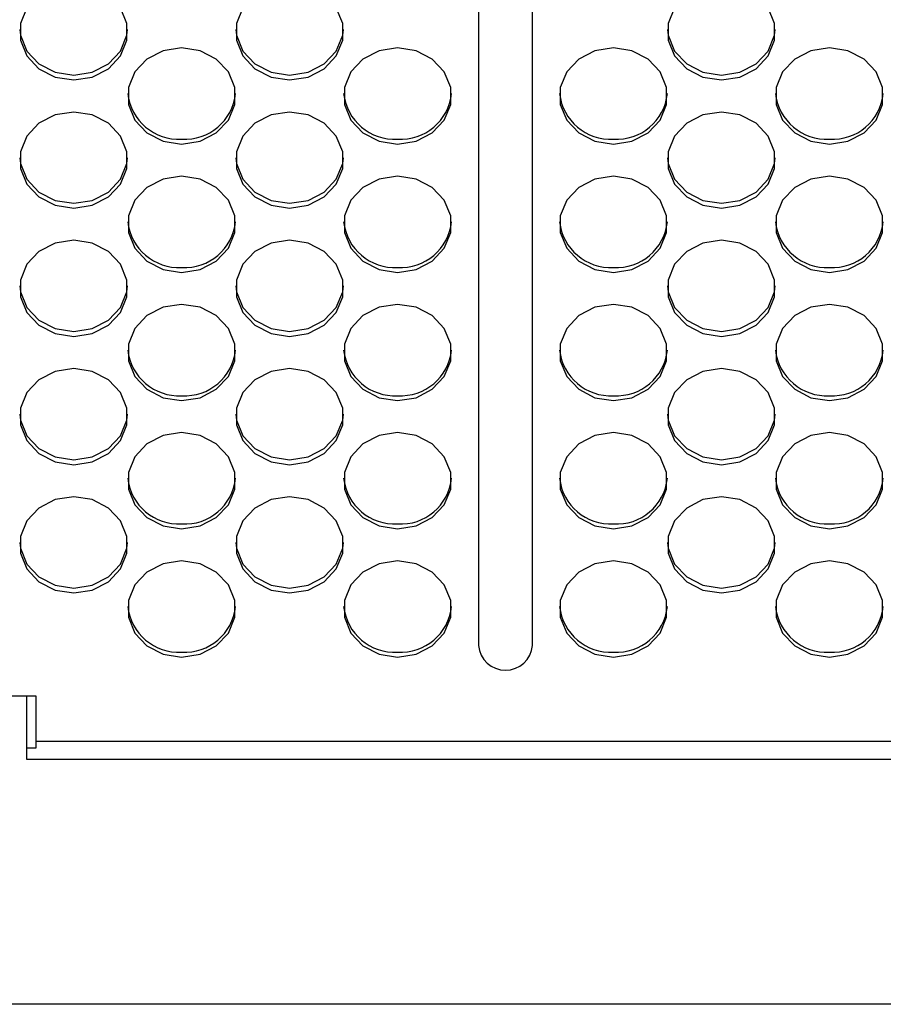
# Model space of a CAD drawing. Extents: x 21 to 584, y 19 to 408.
# Drawn here: x 262 to 272, y 164 to 175 of the extents above; entities that cross this region are included whole.
import ezdxf

# ---------------------------------------------------------------- set-up
doc = ezdxf.new("R2010")
doc.units = 0
doc.layers.add('M0', color=3, linetype='CONTINUOUS')

msp = doc.modelspace()

# ---------------------------------------------------------------- linework, layer by layer
at = {"layer": 'M0'}
for p, q in [((267.057707, 182.708805), (267.057707, 168.274489)), ((267.657705, 168.274489), (267.657705, 182.708805)), ((262.03809, 175.364209), (261.966821, 175.189739)), ((263.14859, 175.189739), (263.077321, 175.364209)), ((264.438092, 175.364209), (264.366823, 175.189739)), ((265.548592, 175.189739), (265.477323, 175.364209)), ((269.23809, 175.364209), (269.166821, 175.189739)), ((270.34859, 175.189739), (270.277321, 175.364209)), ((261.966821, 175.189739), (261.966821, 175.004073)), ((263.14859, 175.004073), (263.14859, 175.189739)), ((264.366823, 175.189739), (264.366823, 175.004073)), ((265.548592, 175.004073), (265.548592, 175.189739)), ((269.166821, 175.189739), (269.166821, 175.004073)), ((270.34859, 175.004073), (270.34859, 175.189739)), ((261.958485, 175.124146), (261.966821, 175.058552)), ((261.966821, 175.058552), (262.03809, 174.884083)), ((263.077321, 174.884083), (263.14859, 175.058552)), ((263.14859, 175.058552), (263.156926, 175.124146)), ((264.358487, 175.124147), (264.366823, 175.058552)), ((264.366823, 175.058552), (264.438092, 174.884083)), ((265.477323, 174.884083), (265.548592, 175.058552)), ((265.548592, 175.058552), (265.556928, 175.124147)), ((269.158485, 175.124145), (269.166821, 175.058552)), ((269.166821, 175.058552), (269.23809, 174.884083)), ((270.277321, 174.884083), (270.34859, 175.058552)), ((270.34859, 175.058552), (270.356926, 175.124145)), ((261.966821, 175.004073), (262.03809, 174.829604)), ((263.077321, 174.829604), (263.14859, 175.004073)), ((263.757705, 174.918705), (263.552495, 174.886464)), ((263.962918, 174.886464), (263.757705, 174.918705)), ((264.366823, 175.004073), (264.438092, 174.829604)), ((265.477323, 174.829604), (265.548592, 175.004073)), ((266.157707, 174.918705), (265.952494, 174.886464)), ((266.36292, 174.886464), (266.157707, 174.918705)), ((268.557706, 174.918705), (268.352493, 174.886464)), ((268.762919, 174.886464), (268.557706, 174.918705)), ((269.166821, 175.004073), (269.23809, 174.829604)), ((270.277321, 174.829604), (270.34859, 175.004073)), ((270.957708, 174.918705), (270.752495, 174.886464)), ((271.162918, 174.886464), (270.957708, 174.918705)), ((262.03809, 174.884083), (262.172034, 174.741854)), ((262.03809, 174.829604), (262.172034, 174.687376)), ((262.94338, 174.741854), (263.077321, 174.884083)), ((262.94338, 174.687376), (263.077321, 174.829604)), ((263.552495, 174.886464), (263.372033, 174.793631)), ((264.14338, 174.793631), (263.962918, 174.886464)), ((264.438092, 174.884083), (264.572033, 174.741854)), ((264.438092, 174.829604), (264.572033, 174.687376)), ((265.343379, 174.741854), (265.477323, 174.884083)), ((265.343379, 174.687376), (265.477323, 174.829604)), ((265.952494, 174.886464), (265.772035, 174.793631)), ((266.543379, 174.793631), (266.36292, 174.886464)), ((268.352493, 174.886464), (268.172034, 174.793631)), ((268.943378, 174.793631), (268.762919, 174.886464)), ((269.23809, 174.884083), (269.372033, 174.741854)), ((269.23809, 174.829604), (269.372033, 174.687376)), ((270.14338, 174.741854), (270.277321, 174.884083)), ((270.14338, 174.687376), (270.277321, 174.829604)), ((270.752495, 174.886464), (270.572033, 174.793631)), ((271.34338, 174.793631), (271.162918, 174.886464)), ((262.172034, 174.741854), (262.352496, 174.649022)), ((262.762918, 174.649022), (262.94338, 174.741854)), ((263.372033, 174.793631), (263.238093, 174.651403)), ((264.27732, 174.651403), (264.14338, 174.793631)), ((264.572033, 174.741854), (264.752495, 174.649022)), ((265.162917, 174.649022), (265.343379, 174.741854)), ((265.772035, 174.793631), (265.638092, 174.651403)), ((266.677322, 174.651403), (266.543379, 174.793631)), ((268.172034, 174.793631), (268.03809, 174.651403)), ((269.077321, 174.651403), (268.943378, 174.793631)), ((269.372033, 174.741854), (269.552495, 174.649022)), ((269.962918, 174.649022), (270.14338, 174.741854)), ((270.572033, 174.793631), (270.438092, 174.651403)), ((271.477323, 174.651403), (271.34338, 174.793631)), ((262.172034, 174.687376), (262.352496, 174.594543)), ((262.352496, 174.649022), (262.557706, 174.616781)), ((262.352496, 174.594543), (262.557706, 174.562302)), ((262.557706, 174.616781), (262.762918, 174.649022)), ((262.557706, 174.562302), (262.762918, 174.594543)), ((262.762918, 174.594543), (262.94338, 174.687376)), ((263.238093, 174.651403), (263.16682, 174.476934)), ((264.34859, 174.476934), (264.27732, 174.651403)), ((264.572033, 174.687376), (264.752495, 174.594543)), ((264.752495, 174.649022), (264.957707, 174.616781)), ((264.752495, 174.594543), (264.957707, 174.562302)), ((264.957707, 174.616781), (265.162917, 174.649022)), ((264.957707, 174.562302), (265.162917, 174.594543)), ((265.162917, 174.594543), (265.343379, 174.687376)), ((265.638092, 174.651403), (265.566822, 174.476934)), ((266.748592, 174.476934), (266.677322, 174.651403)), ((268.03809, 174.651403), (267.966821, 174.476934)), ((269.148591, 174.476934), (269.077321, 174.651403)), ((269.372033, 174.687376), (269.552495, 174.594543)), ((269.552495, 174.649022), (269.757705, 174.616781)), ((269.552495, 174.594543), (269.757705, 174.562302)), ((269.757705, 174.616781), (269.962918, 174.649022)), ((269.757705, 174.562302), (269.962918, 174.594543)), ((269.962918, 174.594543), (270.14338, 174.687376)), ((270.438092, 174.651403), (270.366823, 174.476934)), ((271.548592, 174.476934), (271.477323, 174.651403)), ((263.16682, 174.476934), (263.16682, 174.291268)), ((264.34859, 174.291268), (264.34859, 174.476934)), ((265.566822, 174.476934), (265.566822, 174.291268)), ((266.748592, 174.291268), (266.748592, 174.476934)), ((267.966821, 174.476934), (267.966821, 174.291268)), ((269.148591, 174.291268), (269.148591, 174.476934)), ((270.366823, 174.476934), (270.366823, 174.291268)), ((271.548592, 174.291268), (271.548592, 174.476934)), ((263.16682, 174.291268), (263.238093, 174.116798)), ((264.27732, 174.116798), (264.34859, 174.291268)), ((265.566822, 174.291268), (265.638092, 174.116798)), ((266.677322, 174.116798), (266.748592, 174.291268)), ((267.966821, 174.291268), (268.03809, 174.116798)), ((269.077321, 174.116798), (269.148591, 174.291268)), ((270.366823, 174.291268), (270.438092, 174.116798)), ((271.477323, 174.116798), (271.548592, 174.291268)), ((262.352496, 174.173659), (262.172034, 174.080825)), ((262.557706, 174.205899), (262.352496, 174.173659)), ((262.762918, 174.173659), (262.557706, 174.205899)), ((262.94338, 174.080825), (262.762918, 174.173659)), ((264.752495, 174.173659), (264.572033, 174.080825)), ((264.957707, 174.205899), (264.752495, 174.173659)), ((265.162917, 174.173659), (264.957707, 174.205899)), ((265.343379, 174.080825), (265.162917, 174.173659)), ((269.552495, 174.173659), (269.372033, 174.080825)), ((269.757705, 174.205899), (269.552495, 174.173659)), ((269.962918, 174.173659), (269.757705, 174.205899)), ((270.14338, 174.080825), (269.962918, 174.173659)), ((262.172034, 174.080825), (262.03809, 173.938598)), ((263.077321, 173.938598), (262.94338, 174.080825)), ((263.238093, 174.116798), (263.372033, 173.97457)), ((264.14338, 173.97457), (264.27732, 174.116798)), ((264.572033, 174.080825), (264.438092, 173.938598)), ((265.477323, 173.938598), (265.343379, 174.080825)), ((265.638092, 174.116798), (265.772035, 173.97457)), ((266.543379, 173.97457), (266.677322, 174.116798)), ((268.03809, 174.116798), (268.172034, 173.97457)), ((268.943378, 173.97457), (269.077321, 174.116798)), ((269.372033, 174.080825), (269.23809, 173.938598)), ((270.277321, 173.938598), (270.14338, 174.080825)), ((270.438092, 174.116798), (270.572033, 173.97457)), ((271.34338, 173.97457), (271.477323, 174.116798)), ((262.03809, 173.938598), (261.966821, 173.764128)), ((263.14859, 173.764128), (263.077321, 173.938598)), ((263.372033, 173.97457), (263.552495, 173.881737)), ((263.962918, 173.881737), (264.14338, 173.97457)), ((264.438092, 173.938598), (264.366823, 173.764128)), ((265.548592, 173.764128), (265.477323, 173.938598)), ((265.772035, 173.97457), (265.952494, 173.881737)), ((266.36292, 173.881737), (266.543379, 173.97457)), ((268.172034, 173.97457), (268.352493, 173.881737)), ((268.762919, 173.881737), (268.943378, 173.97457)), ((269.23809, 173.938598), (269.166821, 173.764128)), ((270.34859, 173.764128), (270.277321, 173.938598)), ((270.572033, 173.97457), (270.752495, 173.881737)), ((271.162918, 173.881737), (271.34338, 173.97457)), ((263.552495, 173.881737), (263.757705, 173.849497)), ((263.757705, 173.849497), (263.962918, 173.881737)), ((265.952494, 173.881737), (266.157707, 173.849497)), ((266.157707, 173.849497), (266.36292, 173.881737)), ((268.352493, 173.881737), (268.557706, 173.849497)), ((268.557706, 173.849497), (268.762919, 173.881737)), ((270.752495, 173.881737), (270.957708, 173.849497)), ((270.957708, 173.849497), (271.162918, 173.881737)), ((261.966821, 173.764128), (261.966821, 173.578462)), ((263.14859, 173.578462), (263.14859, 173.764128)), ((264.366823, 173.764128), (264.366823, 173.578462)), ((265.548592, 173.578462), (265.548592, 173.764128)), ((269.166821, 173.764128), (269.166821, 173.578462)), ((270.34859, 173.578462), (270.34859, 173.764128)), ((261.958485, 173.698535), (261.966821, 173.632941)), ((261.966821, 173.632941), (262.03809, 173.458472)), ((263.077321, 173.458472), (263.14859, 173.632941)), ((263.14859, 173.632941), (263.156926, 173.698535)), ((264.358487, 173.698536), (264.366823, 173.632941)), ((264.366823, 173.632941), (264.438092, 173.458472)), ((265.477323, 173.458472), (265.548592, 173.632941)), ((265.548592, 173.632941), (265.556928, 173.698536)), ((269.158485, 173.698535), (269.166821, 173.632941)), ((269.166821, 173.632941), (269.23809, 173.458472)), ((270.277321, 173.458472), (270.34859, 173.632941)), ((270.34859, 173.632941), (270.356926, 173.698535)), ((261.966821, 173.578462), (262.03809, 173.403993)), ((263.077321, 173.403993), (263.14859, 173.578462)), ((263.757705, 173.493094), (263.552495, 173.460853)), ((263.962918, 173.460853), (263.757705, 173.493094)), ((264.366823, 173.578462), (264.438092, 173.403993)), ((265.477323, 173.403993), (265.548592, 173.578462)), ((266.157707, 173.493094), (265.952494, 173.460853)), ((266.36292, 173.460853), (266.157707, 173.493094)), ((268.557706, 173.493094), (268.352493, 173.460853)), ((268.762919, 173.460853), (268.557706, 173.493094)), ((269.166821, 173.578462), (269.23809, 173.403993)), ((270.277321, 173.403993), (270.34859, 173.578462)), ((270.957708, 173.493094), (270.752495, 173.460853)), ((271.162918, 173.460853), (270.957708, 173.493094)), ((262.03809, 173.458472), (262.172034, 173.316243)), ((262.03809, 173.403993), (262.172034, 173.261764)), ((262.94338, 173.316243), (263.077321, 173.458472)), ((262.94338, 173.261764), (263.077321, 173.403993)), ((263.552495, 173.460853), (263.372033, 173.36802)), ((264.14338, 173.36802), (263.962918, 173.460853)), ((264.438092, 173.458472), (264.572033, 173.316243)), ((264.438092, 173.403993), (264.572033, 173.261764)), ((265.343379, 173.316243), (265.477323, 173.458472)), ((265.343379, 173.261764), (265.477323, 173.403993)), ((265.952494, 173.460853), (265.772035, 173.36802)), ((266.543379, 173.36802), (266.36292, 173.460853)), ((268.352493, 173.460853), (268.172034, 173.36802)), ((268.943378, 173.36802), (268.762919, 173.460853)), ((269.23809, 173.458472), (269.372033, 173.316243)), ((269.23809, 173.403993), (269.372033, 173.261764)), ((270.14338, 173.316243), (270.277321, 173.458472)), ((270.14338, 173.261764), (270.277321, 173.403993)), ((270.752495, 173.460853), (270.572033, 173.36802)), ((271.34338, 173.36802), (271.162918, 173.460853)), ((262.172034, 173.316243), (262.352496, 173.22341)), ((262.762918, 173.22341), (262.94338, 173.316243)), ((263.372033, 173.36802), (263.238093, 173.225792)), ((264.27732, 173.225792), (264.14338, 173.36802)), ((264.572033, 173.316243), (264.752495, 173.22341)), ((265.162917, 173.22341), (265.343379, 173.316243)), ((265.772035, 173.36802), (265.638092, 173.225792)), ((266.677322, 173.225792), (266.543379, 173.36802)), ((268.172034, 173.36802), (268.03809, 173.225792)), ((269.077321, 173.225792), (268.943378, 173.36802)), ((269.372033, 173.316243), (269.552495, 173.22341)), ((269.962918, 173.22341), (270.14338, 173.316243)), ((270.572033, 173.36802), (270.438092, 173.225792)), ((271.477323, 173.225792), (271.34338, 173.36802)), ((262.172034, 173.261764), (262.352496, 173.168932)), ((262.352496, 173.22341), (262.557706, 173.191169)), ((262.352496, 173.168932), (262.557706, 173.136691)), ((262.557706, 173.191169), (262.762918, 173.22341)), ((262.557706, 173.136691), (262.762918, 173.168932)), ((262.762918, 173.168932), (262.94338, 173.261764)), ((263.238093, 173.225792), (263.16682, 173.051323)), ((264.34859, 173.051323), (264.27732, 173.225792)), ((264.572033, 173.261764), (264.752495, 173.168932)), ((264.752495, 173.22341), (264.957707, 173.191169)), ((264.752495, 173.168932), (264.957707, 173.136691)), ((264.957707, 173.191169), (265.162917, 173.22341)), ((264.957707, 173.136691), (265.162917, 173.168932)), ((265.162917, 173.168932), (265.343379, 173.261764)), ((265.638092, 173.225792), (265.566822, 173.051323)), ((266.748592, 173.051323), (266.677322, 173.225792)), ((268.03809, 173.225792), (267.966821, 173.051323)), ((269.148591, 173.051323), (269.077321, 173.225792)), ((269.372033, 173.261764), (269.552495, 173.168932)), ((269.552495, 173.22341), (269.757705, 173.191169)), ((269.552495, 173.168932), (269.757705, 173.136691)), ((269.757705, 173.191169), (269.962918, 173.22341)), ((269.757705, 173.136691), (269.962918, 173.168932)), ((269.962918, 173.168932), (270.14338, 173.261764)), ((270.438092, 173.225792), (270.366823, 173.051323)), ((271.548592, 173.051323), (271.477323, 173.225792)), ((263.16682, 173.051323), (263.16682, 172.865657)), ((264.34859, 172.865657), (264.34859, 173.051323)), ((265.566822, 173.051323), (265.566822, 172.865657)), ((266.748592, 172.865657), (266.748592, 173.051323)), ((267.966821, 173.051323), (267.966821, 172.865657)), ((269.148591, 172.865657), (269.148591, 173.051323)), ((270.366823, 173.051323), (270.366823, 172.865657)), ((271.548592, 172.865657), (271.548592, 173.051323)), ((263.16682, 172.865657), (263.238093, 172.691187)), ((264.27732, 172.691187), (264.34859, 172.865657)), ((265.566822, 172.865657), (265.638092, 172.691187)), ((266.677322, 172.691187), (266.748592, 172.865657)), ((267.966821, 172.865657), (268.03809, 172.691187)), ((269.077321, 172.691187), (269.148591, 172.865657)), ((270.366823, 172.865657), (270.438092, 172.691187)), ((271.477323, 172.691187), (271.548592, 172.865657)), ((262.352496, 172.748048), (262.172034, 172.655214)), ((262.557706, 172.780288), (262.352496, 172.748048)), ((262.762918, 172.748048), (262.557706, 172.780288)), ((262.94338, 172.655214), (262.762918, 172.748048)), ((264.752495, 172.748048), (264.572033, 172.655214)), ((264.957707, 172.780288), (264.752495, 172.748048)), ((265.162917, 172.748048), (264.957707, 172.780288)), ((265.343379, 172.655214), (265.162917, 172.748048)), ((269.552495, 172.748048), (269.372033, 172.655214)), ((269.757705, 172.780288), (269.552495, 172.748048)), ((269.962918, 172.748048), (269.757705, 172.780288)), ((270.14338, 172.655214), (269.962918, 172.748048)), ((262.172034, 172.655214), (262.03809, 172.512986)), ((263.077321, 172.512986), (262.94338, 172.655214)), ((263.238093, 172.691187), (263.372033, 172.548959)), ((264.14338, 172.548959), (264.27732, 172.691187)), ((264.572033, 172.655214), (264.438092, 172.512986)), ((265.477323, 172.512986), (265.343379, 172.655214)), ((265.638092, 172.691187), (265.772035, 172.548959)), ((266.543379, 172.548959), (266.677322, 172.691187)), ((268.03809, 172.691187), (268.172034, 172.548959)), ((268.943378, 172.548959), (269.077321, 172.691187)), ((269.372033, 172.655214), (269.23809, 172.512986)), ((270.277321, 172.512986), (270.14338, 172.655214)), ((270.438092, 172.691187), (270.572033, 172.548959)), ((271.34338, 172.548959), (271.477323, 172.691187)), ((262.03809, 172.512986), (261.966821, 172.338517)), ((263.14859, 172.338517), (263.077321, 172.512986)), ((263.372033, 172.548959), (263.552495, 172.456126)), ((263.962918, 172.456126), (264.14338, 172.548959)), ((264.438092, 172.512986), (264.366823, 172.338517)), ((265.548592, 172.338517), (265.477323, 172.512986)), ((265.772035, 172.548959), (265.952494, 172.456126)), ((266.36292, 172.456126), (266.543379, 172.548959)), ((268.172034, 172.548959), (268.352493, 172.456126)), ((268.762919, 172.456126), (268.943378, 172.548959)), ((269.23809, 172.512986), (269.166821, 172.338517)), ((270.34859, 172.338517), (270.277321, 172.512986)), ((270.572033, 172.548959), (270.752495, 172.456126)), ((271.162918, 172.456126), (271.34338, 172.548959)), ((263.552495, 172.456126), (263.757705, 172.423885)), ((263.757705, 172.423885), (263.962918, 172.456126)), ((265.952494, 172.456126), (266.157707, 172.423885)), ((266.157707, 172.423885), (266.36292, 172.456126)), ((268.352493, 172.456126), (268.557706, 172.423885)), ((268.557706, 172.423885), (268.762919, 172.456126)), ((270.752495, 172.456126), (270.957708, 172.423885)), ((270.957708, 172.423885), (271.162918, 172.456126)), ((261.966821, 172.338517), (261.966821, 172.152851)), ((263.14859, 172.152851), (263.14859, 172.338517)), ((264.366823, 172.338517), (264.366823, 172.152851)), ((265.548592, 172.152851), (265.548592, 172.338517)), ((269.166821, 172.338517), (269.166821, 172.152851)), ((270.34859, 172.152851), (270.34859, 172.338517)), ((261.958485, 172.272924), (261.966821, 172.207329)), ((261.966821, 172.207329), (262.03809, 172.032861)), ((263.077321, 172.032861), (263.14859, 172.207329)), ((263.14859, 172.207329), (263.156926, 172.272924)), ((264.358487, 172.272921), (264.366823, 172.207329)), ((264.366823, 172.207329), (264.438092, 172.032861)), ((265.477323, 172.032861), (265.548592, 172.207329)), ((265.548592, 172.207329), (265.556928, 172.272921)), ((269.158485, 172.272923), (269.166821, 172.207329)), ((269.166821, 172.207329), (269.23809, 172.032861)), ((270.277321, 172.032861), (270.34859, 172.207329)), ((270.34859, 172.207329), (270.356926, 172.272923)), ((261.966821, 172.152851), (262.03809, 171.978382)), ((263.077321, 171.978382), (263.14859, 172.152851)), ((263.757705, 172.067483), (263.552495, 172.035242)), ((263.962918, 172.035242), (263.757705, 172.067483)), ((264.366823, 172.152851), (264.438092, 171.978382)), ((265.477323, 171.978382), (265.548592, 172.152851)), ((266.157707, 172.067483), (265.952494, 172.035242)), ((266.36292, 172.035242), (266.157707, 172.067483)), ((268.557706, 172.067483), (268.352493, 172.035242)), ((268.762919, 172.035242), (268.557706, 172.067483)), ((269.166821, 172.152851), (269.23809, 171.978382)), ((270.277321, 171.978382), (270.34859, 172.152851)), ((270.957708, 172.067483), (270.752495, 172.035242)), ((271.162918, 172.035242), (270.957708, 172.067483)), ((262.03809, 172.032861), (262.172034, 171.890632)), ((262.03809, 171.978382), (262.172034, 171.836153)), ((262.94338, 171.890632), (263.077321, 172.032861)), ((262.94338, 171.836153), (263.077321, 171.978382)), ((263.552495, 172.035242), (263.372033, 171.942409)), ((264.14338, 171.942409), (263.962918, 172.035242)), ((264.438092, 172.032861), (264.572033, 171.890632)), ((264.438092, 171.978382), (264.572033, 171.836153)), ((265.343379, 171.890632), (265.477323, 172.032861)), ((265.343379, 171.836153), (265.477323, 171.978382)), ((265.952494, 172.035242), (265.772035, 171.942409)), ((266.543379, 171.942409), (266.36292, 172.035242)), ((268.352493, 172.035242), (268.172034, 171.942409)), ((268.943378, 171.942409), (268.762919, 172.035242)), ((269.23809, 172.032861), (269.372033, 171.890632)), ((269.23809, 171.978382), (269.372033, 171.836153)), ((270.14338, 171.890632), (270.277321, 172.032861)), ((270.14338, 171.836153), (270.277321, 171.978382)), ((270.752495, 172.035242), (270.572033, 171.942409)), ((271.34338, 171.942409), (271.162918, 172.035242)), ((262.172034, 171.890632), (262.352496, 171.797798)), ((262.762918, 171.797798), (262.94338, 171.890632)), ((263.372033, 171.942409), (263.238093, 171.80018)), ((264.27732, 171.80018), (264.14338, 171.942409)), ((264.572033, 171.890632), (264.752495, 171.797798)), ((265.162917, 171.797798), (265.343379, 171.890632)), ((265.772035, 171.942409), (265.638092, 171.80018)), ((266.677322, 171.80018), (266.543379, 171.942409)), ((268.172034, 171.942409), (268.03809, 171.80018)), ((269.077321, 171.80018), (268.943378, 171.942409)), ((269.372033, 171.890632), (269.552495, 171.797798)), ((269.962918, 171.797798), (270.14338, 171.890632)), ((270.572033, 171.942409), (270.438092, 171.80018)), ((271.477323, 171.80018), (271.34338, 171.942409)), ((262.172034, 171.836153), (262.352496, 171.74332)), ((262.352496, 171.797798), (262.557706, 171.765558)), ((262.352496, 171.74332), (262.557706, 171.71108)), ((262.557706, 171.765558), (262.762918, 171.797798)), ((262.557706, 171.71108), (262.762918, 171.74332)), ((262.762918, 171.74332), (262.94338, 171.836153)), ((263.238093, 171.80018), (263.16682, 171.625711)), ((264.34859, 171.625711), (264.27732, 171.80018)), ((264.572033, 171.836153), (264.752495, 171.74332)), ((264.752495, 171.797798), (264.957707, 171.765558)), ((264.752495, 171.74332), (264.957707, 171.71108)), ((264.957707, 171.765558), (265.162917, 171.797798)), ((264.957707, 171.71108), (265.162917, 171.74332)), ((265.162917, 171.74332), (265.343379, 171.836153)), ((265.638092, 171.80018), (265.566822, 171.625711)), ((266.748592, 171.625711), (266.677322, 171.80018)), ((268.03809, 171.80018), (267.966821, 171.625711)), ((269.148591, 171.625711), (269.077321, 171.80018)), ((269.372033, 171.836153), (269.552495, 171.74332)), ((269.552495, 171.797798), (269.757705, 171.765558)), ((269.552495, 171.74332), (269.757705, 171.71108)), ((269.757705, 171.765558), (269.962918, 171.797798)), ((269.757705, 171.71108), (269.962918, 171.74332)), ((269.962918, 171.74332), (270.14338, 171.836153)), ((270.438092, 171.80018), (270.366823, 171.625711)), ((271.548592, 171.625711), (271.477323, 171.80018)), ((263.16682, 171.625711), (263.16682, 171.440045)), ((264.34859, 171.440045), (264.34859, 171.625711)), ((265.566822, 171.625711), (265.566822, 171.440045)), ((266.748592, 171.440045), (266.748592, 171.625711)), ((267.966821, 171.625711), (267.966821, 171.440045)), ((269.148591, 171.440045), (269.148591, 171.625711)), ((270.366823, 171.625711), (270.366823, 171.440045)), ((271.548592, 171.440045), (271.548592, 171.625711)), ((263.16682, 171.440045), (263.238093, 171.265576)), ((264.27732, 171.265576), (264.34859, 171.440045)), ((265.566822, 171.440045), (265.638092, 171.265576)), ((266.677322, 171.265576), (266.748592, 171.440045)), ((267.966821, 171.440045), (268.03809, 171.265576)), ((269.077321, 171.265576), (269.148591, 171.440045)), ((270.366823, 171.440045), (270.438092, 171.265576)), ((271.477323, 171.265576), (271.548592, 171.440045)), ((262.352496, 171.322436), (262.172034, 171.229603)), ((262.557706, 171.354677), (262.352496, 171.322436)), ((262.762918, 171.322436), (262.557706, 171.354677)), ((262.94338, 171.229603), (262.762918, 171.322436)), ((264.752495, 171.322436), (264.572033, 171.229603)), ((264.957707, 171.354677), (264.752495, 171.322436)), ((265.162917, 171.322436), (264.957707, 171.354677)), ((265.343379, 171.229603), (265.162917, 171.322436)), ((269.552495, 171.322436), (269.372033, 171.229603)), ((269.757705, 171.354677), (269.552495, 171.322436)), ((269.962918, 171.322436), (269.757705, 171.354677)), ((270.14338, 171.229603), (269.962918, 171.322436)), ((262.172034, 171.229603), (262.03809, 171.087374)), ((263.077321, 171.087374), (262.94338, 171.229603)), ((263.238093, 171.265576), (263.372033, 171.123347)), ((264.14338, 171.123347), (264.27732, 171.265576)), ((264.572033, 171.229603), (264.438092, 171.087374)), ((265.477323, 171.087374), (265.343379, 171.229603)), ((265.638092, 171.265576), (265.772035, 171.123347)), ((266.543379, 171.123347), (266.677322, 171.265576)), ((268.03809, 171.265576), (268.172034, 171.123347)), ((268.943378, 171.123347), (269.077321, 171.265576)), ((269.372033, 171.229603), (269.23809, 171.087374)), ((270.277321, 171.087374), (270.14338, 171.229603)), ((270.438092, 171.265576), (270.572033, 171.123347)), ((271.34338, 171.123347), (271.477323, 171.265576)), ((262.03809, 171.087374), (261.966821, 170.912906)), ((263.14859, 170.912906), (263.077321, 171.087374)), ((263.372033, 171.123347), (263.552495, 171.030515)), ((263.962918, 171.030515), (264.14338, 171.123347)), ((264.438092, 171.087374), (264.366823, 170.912906)), ((265.548592, 170.912906), (265.477323, 171.087374)), ((265.772035, 171.123347), (265.952494, 171.030515)), ((266.36292, 171.030515), (266.543379, 171.123347)), ((268.172034, 171.123347), (268.352493, 171.030515)), ((268.762919, 171.030515), (268.943378, 171.123347)), ((269.23809, 171.087374), (269.166821, 170.912906)), ((270.34859, 170.912906), (270.277321, 171.087374)), ((270.572033, 171.123347), (270.752495, 171.030515)), ((271.162918, 171.030515), (271.34338, 171.123347)), ((263.552495, 171.030515), (263.757705, 170.998274)), ((263.757705, 170.998274), (263.962918, 171.030515)), ((265.952494, 171.030515), (266.157707, 170.998274)), ((266.157707, 170.998274), (266.36292, 171.030515)), ((268.352493, 171.030515), (268.557706, 170.998274)), ((268.557706, 170.998274), (268.762919, 171.030515)), ((270.752495, 171.030515), (270.957708, 170.998274)), ((270.957708, 170.998274), (271.162918, 171.030515)), ((261.966821, 170.912906), (261.966821, 170.727239)), ((263.14859, 170.727239), (263.14859, 170.912906)), ((264.366823, 170.912906), (264.366823, 170.727239)), ((265.548592, 170.727239), (265.548592, 170.912906)), ((269.166821, 170.912906), (269.166821, 170.727239)), ((270.34859, 170.727239), (270.34859, 170.912906)), ((261.958485, 170.847311), (261.966821, 170.781718)), ((261.966821, 170.781718), (262.03809, 170.607249)), ((263.077321, 170.607249), (263.14859, 170.781718)), ((263.14859, 170.781718), (263.156926, 170.847311)), ((264.358487, 170.847312), (264.366823, 170.781718)), ((264.366823, 170.781718), (264.438092, 170.607249)), ((265.477323, 170.607249), (265.548592, 170.781718)), ((265.548592, 170.781718), (265.556928, 170.847312)), ((269.158485, 170.847311), (269.166821, 170.781718)), ((269.166821, 170.781718), (269.23809, 170.607249)), ((270.277321, 170.607249), (270.34859, 170.781718)), ((270.34859, 170.781718), (270.356926, 170.847311)), ((261.966821, 170.727239), (262.03809, 170.55277)), ((263.077321, 170.55277), (263.14859, 170.727239)), ((263.757705, 170.641871), (263.552495, 170.60963)), ((263.962918, 170.60963), (263.757705, 170.641871)), ((264.366823, 170.727239), (264.438092, 170.55277)), ((265.477323, 170.55277), (265.548592, 170.727239)), ((266.157707, 170.641871), (265.952494, 170.60963)), ((266.36292, 170.60963), (266.157707, 170.641871)), ((268.557706, 170.641871), (268.352493, 170.60963)), ((268.762919, 170.60963), (268.557706, 170.641871)), ((269.166821, 170.727239), (269.23809, 170.55277)), ((270.277321, 170.55277), (270.34859, 170.727239)), ((270.957708, 170.641871), (270.752495, 170.60963)), ((271.162918, 170.60963), (270.957708, 170.641871)), ((262.03809, 170.607249), (262.172034, 170.46502)), ((262.03809, 170.55277), (262.172034, 170.410542)), ((262.94338, 170.46502), (263.077321, 170.607249)), ((262.94338, 170.410542), (263.077321, 170.55277)), ((263.552495, 170.60963), (263.372033, 170.516797)), ((264.14338, 170.516797), (263.962918, 170.60963)), ((264.438092, 170.607249), (264.572033, 170.46502)), ((264.438092, 170.55277), (264.572033, 170.410542)), ((265.343379, 170.46502), (265.477323, 170.607249)), ((265.343379, 170.410542), (265.477323, 170.55277)), ((265.952494, 170.60963), (265.772035, 170.516797)), ((266.543379, 170.516797), (266.36292, 170.60963)), ((268.352493, 170.60963), (268.172034, 170.516797)), ((268.943378, 170.516797), (268.762919, 170.60963)), ((269.23809, 170.607249), (269.372033, 170.46502)), ((269.23809, 170.55277), (269.372033, 170.410542)), ((270.14338, 170.46502), (270.277321, 170.607249)), ((270.14338, 170.410542), (270.277321, 170.55277)), ((270.752495, 170.60963), (270.572033, 170.516797)), ((271.34338, 170.516797), (271.162918, 170.60963)), ((262.172034, 170.46502), (262.352496, 170.372187)), ((262.762918, 170.372187), (262.94338, 170.46502)), ((263.372033, 170.516797), (263.238093, 170.374569)), ((264.27732, 170.374569), (264.14338, 170.516797)), ((264.572033, 170.46502), (264.752495, 170.372187)), ((265.162917, 170.372187), (265.343379, 170.46502)), ((265.772035, 170.516797), (265.638092, 170.374569)), ((266.677322, 170.374569), (266.543379, 170.516797)), ((268.172034, 170.516797), (268.03809, 170.374569)), ((269.077321, 170.374569), (268.943378, 170.516797)), ((269.372033, 170.46502), (269.552495, 170.372187)), ((269.962918, 170.372187), (270.14338, 170.46502)), ((270.572033, 170.516797), (270.438092, 170.374569)), ((271.477323, 170.374569), (271.34338, 170.516797)), ((262.172034, 170.410542), (262.352496, 170.317709)), ((262.352496, 170.372187), (262.557706, 170.339947)), ((262.352496, 170.317709), (262.557706, 170.285468)), ((262.557706, 170.339947), (262.762918, 170.372187)), ((262.557706, 170.285468), (262.762918, 170.317709)), ((262.762918, 170.317709), (262.94338, 170.410542)), ((263.238093, 170.374569), (263.16682, 170.2001)), ((264.34859, 170.2001), (264.27732, 170.374569)), ((264.572033, 170.410542), (264.752495, 170.317709)), ((264.752495, 170.372187), (264.957707, 170.339947)), ((264.752495, 170.317709), (264.957707, 170.285468)), ((264.957707, 170.339947), (265.162917, 170.372187)), ((264.957707, 170.285468), (265.162917, 170.317709)), ((265.162917, 170.317709), (265.343379, 170.410542)), ((265.638092, 170.374569), (265.566822, 170.2001)), ((266.748592, 170.2001), (266.677322, 170.374569)), ((268.03809, 170.374569), (267.966821, 170.2001)), ((269.148591, 170.2001), (269.077321, 170.374569)), ((269.372033, 170.410542), (269.552495, 170.317709)), ((269.552495, 170.372187), (269.757705, 170.339947)), ((269.552495, 170.317709), (269.757705, 170.285468)), ((269.757705, 170.339947), (269.962918, 170.372187)), ((269.757705, 170.285468), (269.962918, 170.317709)), ((269.962918, 170.317709), (270.14338, 170.410542)), ((270.438092, 170.374569), (270.366823, 170.2001)), ((271.548592, 170.2001), (271.477323, 170.374569)), ((263.16682, 170.2001), (263.16682, 170.014433)), ((264.34859, 170.014433), (264.34859, 170.2001)), ((265.566822, 170.2001), (265.566822, 170.014433)), ((266.748592, 170.014433), (266.748592, 170.2001)), ((267.966821, 170.2001), (267.966821, 170.014433)), ((269.148591, 170.014433), (269.148591, 170.2001)), ((270.366823, 170.2001), (270.366823, 170.014433)), ((271.548592, 170.014433), (271.548592, 170.2001)), ((263.16682, 170.014433), (263.238093, 169.839965)), ((264.27732, 169.839965), (264.34859, 170.014433)), ((265.566822, 170.014433), (265.638092, 169.839965)), ((266.677322, 169.839965), (266.748592, 170.014433)), ((267.966821, 170.014433), (268.03809, 169.839965)), ((269.077321, 169.839965), (269.148591, 170.014433)), ((270.366823, 170.014433), (270.438092, 169.839965)), ((271.477323, 169.839965), (271.548592, 170.014433)), ((262.352496, 169.896825), (262.172034, 169.803992)), ((262.557706, 169.929065), (262.352496, 169.896825)), ((262.762918, 169.896825), (262.557706, 169.929065)), ((262.94338, 169.803992), (262.762918, 169.896825)), ((264.752495, 169.896825), (264.572033, 169.803992)), ((264.957707, 169.929065), (264.752495, 169.896825)), ((265.162917, 169.896825), (264.957707, 169.929065)), ((265.343379, 169.803992), (265.162917, 169.896825)), ((269.552495, 169.896825), (269.372033, 169.803992)), ((269.757705, 169.929065), (269.552495, 169.896825)), ((269.962918, 169.896825), (269.757705, 169.929065)), ((270.14338, 169.803992), (269.962918, 169.896825)), ((262.172034, 169.803992), (262.03809, 169.661763)), ((263.077321, 169.661763), (262.94338, 169.803992)), ((263.238093, 169.839965), (263.372033, 169.697736)), ((264.14338, 169.697736), (264.27732, 169.839965)), ((264.572033, 169.803992), (264.438092, 169.661763)), ((265.477323, 169.661763), (265.343379, 169.803992)), ((265.638092, 169.839965), (265.772035, 169.697736)), ((266.543379, 169.697736), (266.677322, 169.839965)), ((268.03809, 169.839965), (268.172034, 169.697736)), ((268.943378, 169.697736), (269.077321, 169.839965)), ((269.372033, 169.803992), (269.23809, 169.661763)), ((270.277321, 169.661763), (270.14338, 169.803992)), ((270.438092, 169.839965), (270.572033, 169.697736)), ((271.34338, 169.697736), (271.477323, 169.839965)), ((262.03809, 169.661763), (261.966821, 169.487294)), ((263.14859, 169.487294), (263.077321, 169.661763)), ((263.372033, 169.697736), (263.552495, 169.604903)), ((263.962918, 169.604903), (264.14338, 169.697736)), ((264.438092, 169.661763), (264.366823, 169.487294)), ((265.548592, 169.487294), (265.477323, 169.661763)), ((265.772035, 169.697736), (265.952494, 169.604903)), ((266.36292, 169.604903), (266.543379, 169.697736)), ((268.172034, 169.697736), (268.352493, 169.604903)), ((268.762919, 169.604903), (268.943378, 169.697736)), ((269.23809, 169.661763), (269.166821, 169.487294)), ((270.34859, 169.487294), (270.277321, 169.661763)), ((270.572033, 169.697736), (270.752495, 169.604903)), ((271.162918, 169.604903), (271.34338, 169.697736)), ((263.552495, 169.604903), (263.757705, 169.572662)), ((263.757705, 169.572662), (263.962918, 169.604903)), ((265.952494, 169.604903), (266.157707, 169.572662)), ((266.157707, 169.572662), (266.36292, 169.604903)), ((268.352493, 169.604903), (268.557706, 169.572662)), ((268.557706, 169.572662), (268.762919, 169.604903)), ((270.752495, 169.604903), (270.957708, 169.572662)), ((270.957708, 169.572662), (271.162918, 169.604903)), ((261.966821, 169.487294), (261.966821, 169.301628)), ((263.14859, 169.301628), (263.14859, 169.487294)), ((264.366823, 169.487294), (264.366823, 169.301628)), ((265.548592, 169.301628), (265.548592, 169.487294)), ((269.166821, 169.487294), (269.166821, 169.301628)), ((270.34859, 169.301628), (270.34859, 169.487294)), ((261.958485, 169.4217), (261.966821, 169.356106)), ((261.966821, 169.356106), (262.03809, 169.181638)), ((263.077321, 169.181638), (263.14859, 169.356106)), ((263.14859, 169.356106), (263.156926, 169.4217)), ((264.358487, 169.4217), (264.366823, 169.356106)), ((264.366823, 169.356106), (264.438092, 169.181638)), ((265.477323, 169.181638), (265.548592, 169.356106)), ((265.548592, 169.356106), (265.556928, 169.4217)), ((269.158485, 169.4217), (269.166821, 169.356106)), ((269.166821, 169.356106), (269.23809, 169.181638)), ((270.277321, 169.181638), (270.34859, 169.356106)), ((270.34859, 169.356106), (270.356926, 169.4217)), ((261.966821, 169.301628), (262.03809, 169.127159)), ((263.077321, 169.127159), (263.14859, 169.301628)), ((264.366823, 169.301628), (264.438092, 169.127159)), ((265.477323, 169.127159), (265.548592, 169.301628)), ((269.166821, 169.301628), (269.23809, 169.127159)), ((270.277321, 169.127159), (270.34859, 169.301628)), ((262.03809, 169.181638), (262.172034, 169.039409)), ((262.03809, 169.127159), (262.172034, 168.98493)), ((262.94338, 169.039409), (263.077321, 169.181638)), ((262.94338, 168.98493), (263.077321, 169.127159)), ((263.552495, 169.184019), (263.372033, 169.091186)), ((263.757705, 169.216259), (263.552495, 169.184019)), ((263.962918, 169.184019), (263.757705, 169.216259)), ((264.14338, 169.091186), (263.962918, 169.184019)), ((264.438092, 169.181638), (264.572033, 169.039409)), ((264.438092, 169.127159), (264.572033, 168.98493)), ((265.343379, 169.039409), (265.477323, 169.181638)), ((265.343379, 168.98493), (265.477323, 169.127159)), ((265.952494, 169.184019), (265.772035, 169.091186)), ((266.157707, 169.216259), (265.952494, 169.184019)), ((266.36292, 169.184019), (266.157707, 169.216259)), ((266.543379, 169.091186), (266.36292, 169.184019)), ((268.352493, 169.184019), (268.172034, 169.091186)), ((268.557706, 169.216259), (268.352493, 169.184019)), ((268.762919, 169.184019), (268.557706, 169.216259)), ((268.943378, 169.091186), (268.762919, 169.184019)), ((269.23809, 169.181638), (269.372033, 169.039409)), ((269.23809, 169.127159), (269.372033, 168.98493)), ((270.14338, 169.039409), (270.277321, 169.181638)), ((270.14338, 168.98493), (270.277321, 169.127159)), ((270.752495, 169.184019), (270.572033, 169.091186)), ((270.957708, 169.216259), (270.752495, 169.184019)), ((271.162918, 169.184019), (270.957708, 169.216259)), ((271.34338, 169.091186), (271.162918, 169.184019)), ((262.172034, 169.039409), (262.352496, 168.946576)), ((262.762918, 168.946576), (262.94338, 169.039409)), ((263.372033, 169.091186), (263.238093, 168.948958)), ((264.27732, 168.948958), (264.14338, 169.091186)), ((264.572033, 169.039409), (264.752495, 168.946576)), ((265.162917, 168.946576), (265.343379, 169.039409)), ((265.772035, 169.091186), (265.638092, 168.948958)), ((266.677322, 168.948958), (266.543379, 169.091186)), ((268.172034, 169.091186), (268.03809, 168.948958)), ((269.077321, 168.948958), (268.943378, 169.091186)), ((269.372033, 169.039409), (269.552495, 168.946576)), ((269.962918, 168.946576), (270.14338, 169.039409)), ((270.572033, 169.091186), (270.438092, 168.948958)), ((271.477323, 168.948958), (271.34338, 169.091186)), ((262.172034, 168.98493), (262.352496, 168.892097)), ((262.352496, 168.946576), (262.557706, 168.914335)), ((262.352496, 168.892097), (262.557706, 168.859857)), ((262.557706, 168.914335), (262.762918, 168.946576)), ((262.557706, 168.859857), (262.762918, 168.892097)), ((262.762918, 168.892097), (262.94338, 168.98493)), ((263.238093, 168.948958), (263.16682, 168.774488)), ((264.34859, 168.774488), (264.27732, 168.948958)), ((264.572033, 168.98493), (264.752495, 168.892097)), ((264.752495, 168.946576), (264.957707, 168.914335)), ((264.752495, 168.892097), (264.957707, 168.859857)), ((264.957707, 168.914335), (265.162917, 168.946576)), ((264.957707, 168.859857), (265.162917, 168.892097)), ((265.162917, 168.892097), (265.343379, 168.98493)), ((265.638092, 168.948958), (265.566822, 168.774488)), ((266.748592, 168.774488), (266.677322, 168.948958)), ((268.03809, 168.948958), (267.966821, 168.774488)), ((269.148591, 168.774488), (269.077321, 168.948958)), ((269.372033, 168.98493), (269.552495, 168.892097)), ((269.552495, 168.946576), (269.757705, 168.914335)), ((269.552495, 168.892097), (269.757705, 168.859857)), ((269.757705, 168.914335), (269.962918, 168.946576)), ((269.757705, 168.859857), (269.962918, 168.892097)), ((269.962918, 168.892097), (270.14338, 168.98493)), ((270.438092, 168.948958), (270.366823, 168.774488)), ((271.548592, 168.774488), (271.477323, 168.948958)), ((263.16682, 168.774488), (263.16682, 168.588822)), ((264.34859, 168.588822), (264.34859, 168.774488)), ((265.566822, 168.774488), (265.566822, 168.588822)), ((266.748592, 168.588822), (266.748592, 168.774488)), ((267.966821, 168.774488), (267.966821, 168.588822)), ((269.148591, 168.588822), (269.148591, 168.774488)), ((270.366823, 168.774488), (270.366823, 168.588822)), ((271.548592, 168.588822), (271.548592, 168.774488)), ((263.16682, 168.588822), (263.238093, 168.414353)), ((264.27732, 168.414353), (264.34859, 168.588822)), ((265.566822, 168.588822), (265.638092, 168.414353)), ((266.677322, 168.414353), (266.748592, 168.588822)), ((267.966821, 168.588822), (268.03809, 168.414353)), ((269.077321, 168.414353), (269.148591, 168.588822)), ((270.366823, 168.588822), (270.438092, 168.414353)), ((271.477323, 168.414353), (271.548592, 168.588822)), ((263.238093, 168.414353), (263.372033, 168.272124)), ((264.14338, 168.272124), (264.27732, 168.414353)), ((265.638092, 168.414353), (265.772035, 168.272124)), ((266.543379, 168.272124), (266.677322, 168.414353)), ((268.03809, 168.414353), (268.172034, 168.272124)), ((268.943378, 168.272124), (269.077321, 168.414353)), ((270.438092, 168.414353), (270.572033, 168.272124)), ((271.34338, 168.272124), (271.477323, 168.414353)), ((263.372033, 168.272124), (263.552495, 168.179292)), ((263.962918, 168.179292), (264.14338, 168.272124)), ((265.772035, 168.272124), (265.952494, 168.179292)), ((266.36292, 168.179292), (266.543379, 168.272124)), ((268.172034, 168.272124), (268.352493, 168.179292)), ((268.762919, 168.179292), (268.943378, 168.272124)), ((270.572033, 168.272124), (270.752495, 168.179292)), ((271.162918, 168.179292), (271.34338, 168.272124)), ((263.552495, 168.179292), (263.757705, 168.147051)), ((263.757705, 168.147051), (263.962918, 168.179292)), ((265.952494, 168.179292), (266.157707, 168.147051)), ((266.157707, 168.147051), (266.36292, 168.179292)), ((268.352493, 168.179292), (268.557706, 168.147051)), ((268.557706, 168.147051), (268.762919, 168.179292)), ((270.752495, 168.179292), (270.957708, 168.147051)), ((270.957708, 168.147051), (271.162918, 168.179292)), ((257.937708, 167.715913), (262.137707, 167.715913)), ((262.037706, 167.006978), (262.037706, 167.715913)), ((262.137707, 167.715913), (262.137707, 167.206978)), ((302.937706, 167.206978), (262.137707, 167.206978)), ((262.137707, 167.206978), (262.137707, 167.135787)), ((262.137707, 167.135787), (262.037706, 167.135787)), ((303.037706, 167.006978), (262.037706, 167.006978)), ((311.826285, 164.286978), (253.737705, 164.286978))]:
    msp.add_line(p, q, dxfattribs=at)
for centre, radius, start, end in [((263.726908, 174.475139), 0.571993, 186.403971, 273.086348), ((263.793416, 174.469338), 0.566489, 266.385702, 354.123698), ((266.126909, 174.475137), 0.571992, 186.403849, 273.08647), ((266.193427, 174.469324), 0.566476, 266.384762, 354.124919), ((268.526908, 174.475137), 0.571992, 186.403849, 273.08647), ((268.593426, 174.469324), 0.566476, 266.384762, 354.124919), ((270.926916, 174.475148), 0.572002, 186.404799, 273.0858), ((270.993426, 174.469326), 0.566477, 266.384887, 354.124794), ((263.726909, 173.049528), 0.571994, 186.404, 273.086236), ((263.793415, 173.043727), 0.56649, 266.385815, 354.123668), ((266.12691, 173.049527), 0.571993, 186.403878, 273.086358), ((266.193426, 173.043714), 0.566477, 266.384875, 354.124889), ((268.526909, 173.049527), 0.571993, 186.403878, 273.086358), ((268.593424, 173.043714), 0.566477, 266.384875, 354.124889), ((270.926917, 173.049537), 0.572003, 186.404829, 273.085688), ((270.993425, 173.043715), 0.566479, 266.385, 354.124764), ((263.726909, 171.623917), 0.571994, 186.404, 273.086236), ((263.793415, 171.618116), 0.56649, 266.385815, 354.123668), ((266.12691, 171.623915), 0.571993, 186.403878, 273.086358), ((266.193426, 171.618102), 0.566477, 266.384875, 354.124889), ((268.526909, 171.623915), 0.571993, 186.403878, 273.086358), ((268.593424, 171.618102), 0.566477, 266.384875, 354.124889), ((270.926917, 171.623926), 0.572003, 186.404829, 273.085688), ((270.993425, 171.618104), 0.566479, 266.385, 354.124764), ((263.726909, 170.198305), 0.571993, 186.403985, 273.086292), ((263.793416, 170.192504), 0.566489, 266.385759, 354.123683), ((266.12691, 170.198304), 0.571992, 186.403863, 273.086414), ((266.193426, 170.192491), 0.566477, 266.384819, 354.124904), ((268.526909, 170.198304), 0.571992, 186.403863, 273.086414), ((268.593425, 170.192491), 0.566477, 266.384819, 354.124904), ((270.926917, 170.198314), 0.572002, 186.404814, 273.085744), ((270.993426, 170.192492), 0.566478, 266.384943, 354.124779), ((263.726909, 168.772693), 0.571993, 186.403966, 273.086311), ((263.793416, 168.766892), 0.566489, 266.38572, 354.123722), ((266.12691, 168.772692), 0.571992, 186.403844, 273.086433), ((266.193426, 168.766879), 0.566476, 266.38478, 354.124943), ((268.526908, 168.772692), 0.571992, 186.403844, 273.086433), ((268.593425, 168.766879), 0.566476, 266.38478, 354.124943), ((270.926916, 168.772703), 0.572002, 186.404795, 273.085764), ((270.993426, 168.76688), 0.566478, 266.384904, 354.124818), ((267.357706, 168.30241), 0.301296, 185.317169, 354.682831)]:
    msp.add_arc(centre, radius, start, end, dxfattribs=at)

doc.saveas('drawing.dxf')
